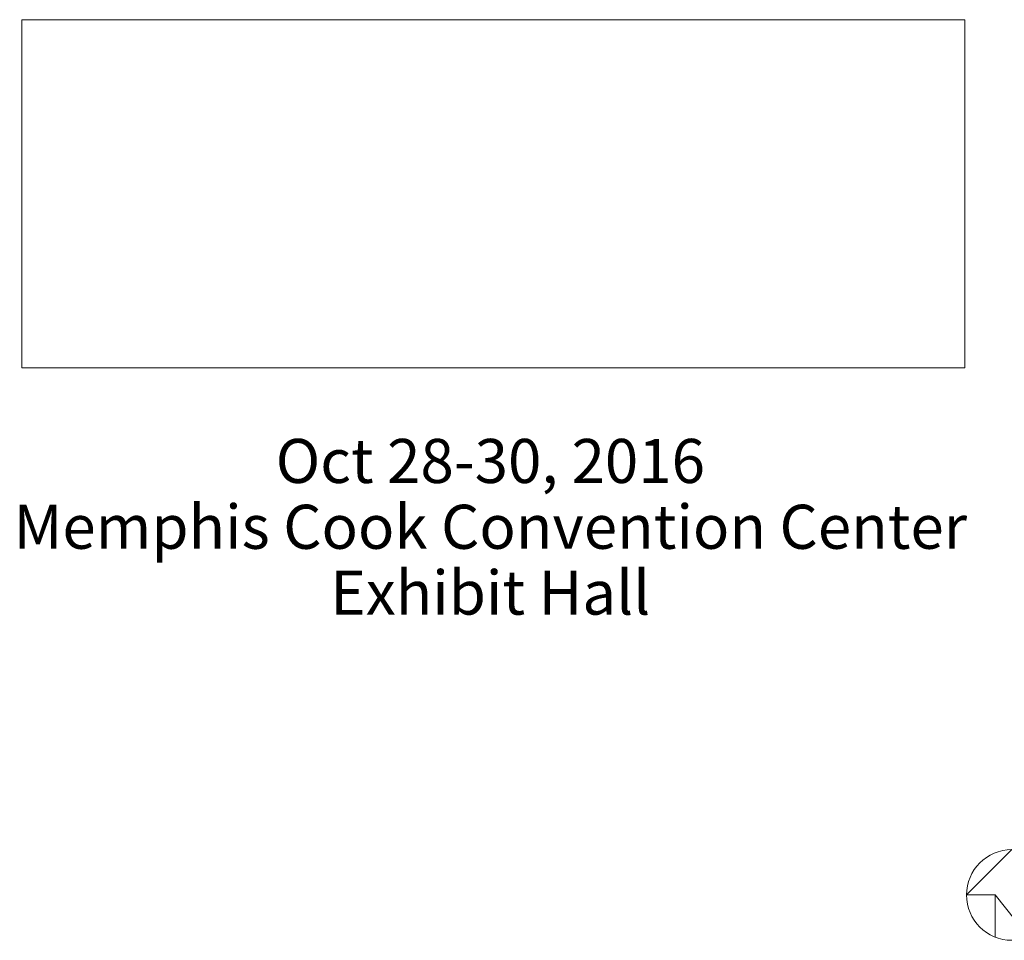
# Model space of a CAD drawing. Units: feet. Extents: x 142 to 618, y -632 to 2.
# Drawn here: x 163 to 351, y -595 to -419 of the extents above; entities that cross this region are included whole.
import ezdxf

# ---------------------------------------------------------------- set-up
doc = ezdxf.new("R2010")
doc.units = ezdxf.units.FT
doc.header["$LTSCALE"] = 10
doc.header["$MEASUREMENT"] = 0
doc.layers.add('BOOTHS', color=7, linetype='Continuous', lineweight=15)
doc.layers.add('TEXT', color=7, linetype='Continuous', lineweight=15)
doc.styles.add('Times', font='Times')
picture_1 = doc.add_image_def('image1.jpg', size_in_pixel=(796, 294))

# ---------------------------------------------------------------- blocks, each defined once
blk = doc.blocks.new('NORTH')
at = {"layer": 'BOOTHS', "color": 0, "transparency": 33554687}
for p, q in [((-8.51, -2.24), (0.13, 6.4)), ((8.77, -2.24), (0.13, 6.4)), ((-3.04, -2.24), (-8.51, -2.24)), ((-3.04, -2.24), (3.3, -10.26)), ((-3.04, -10.26), (-3.04, -2.24)), ((-3.04, -2.24), (-3.04, -2.24)), ((3.3, -10.26), (3.3, -2.24)), ((3.3, -2.24), (8.77, -2.24))]:
    blk.add_line(p, q, dxfattribs=at)
blk.add_circle((0.13, -2.24), 8.64, dxfattribs=at)

msp = doc.modelspace()

# ---------------------------------------------------------------- block references
at = {"layer": 'TEXT', "transparency": 33554687}
msp.add_blockref('NORTH', (351.87, -583.75), dxfattribs=at)

# ---------------------------------------------------------------- texts
at = {"layer": 'TEXT', "transparency": 33554687, "insert": (252.59, -499.04), "char_height": 8.3984, "width": 235.1251, "attachment_point": 2, "line_spacing_factor": 0.89661, "style": 'Times'}
msp.add_mtext('Oct 28-30, 2016\\PMemphis Cook Convention Center\\PExhibit Hall', dxfattribs=at)

# ---------------------------------------------------------------- referenced raster images: frames only (the image files are external)
at = {"layer": 'TEXT'}
image = msp.add_image(picture_1, insert=(163.26, -485.5), size_in_units=(179.76, 66.39), dxfattribs=at)

doc.saveas('drawing.dxf')
